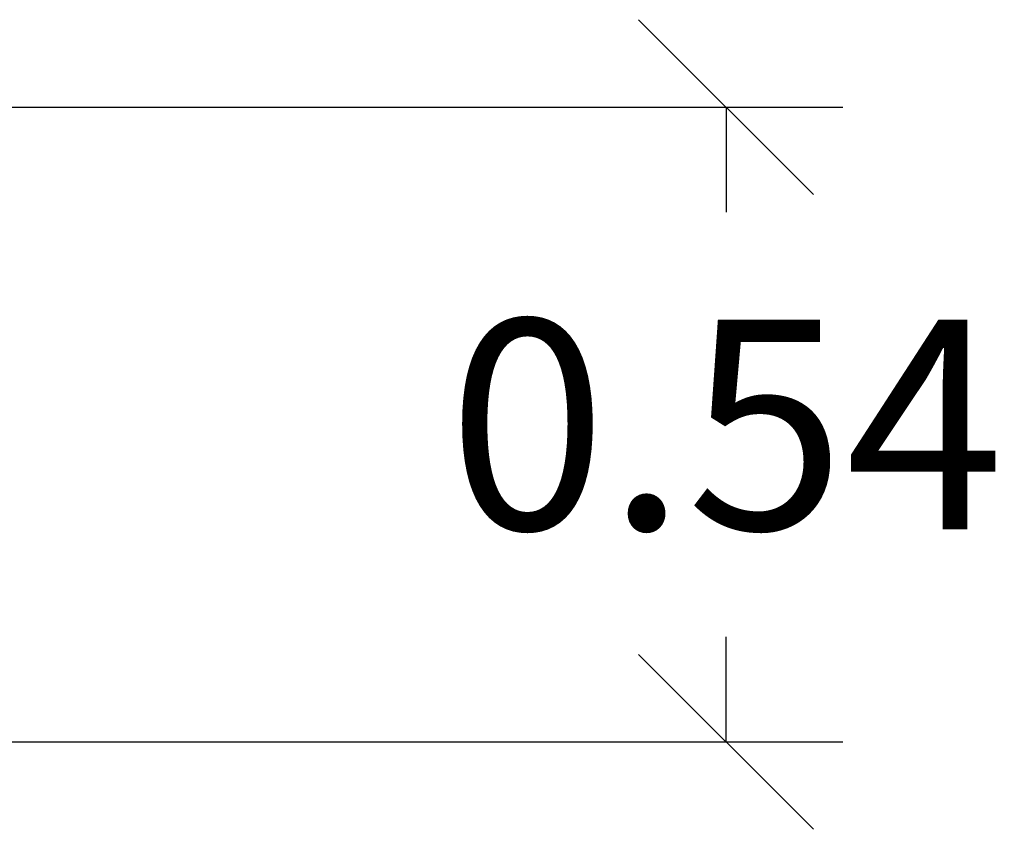
# Model space of a CAD drawing. Units: millimetres. Extents: x 108.47 to 113.92, y 1466.9 to 1475.8.
# Drawn here: x 112.37 to 113.21, y 1472.41 to 1473.11 of the extents above; entities that cross this region are included whole.
import ezdxf

# ---------------------------------------------------------------- set-up
doc = ezdxf.new("R2010")
doc.units = ezdxf.units.MM
doc.header["$PDSIZE"] = -1
doc.layers.add('DIASTASEIS', color=253, linetype='Continuous', lineweight=5)
doc.styles.get("Standard").update_dxf_attribs({"font": 'ARIALN.TTF'})
doc.dimstyles.get("Standard").update_dxf_attribs({"dimtxt": 0.18, "dimasz": 0.15, "dimexe": 0.1, "dimexo": 0, "dimgap": 0.09, "dimtad": 0, "dimtih": 1, "dimtoh": 1, "dimzin": 0, "dimdsep": 46, "dimtxsty": 'Standard', "dimblk": 'OBLIQUE', "dimcen": 0.09, "dimadec": 0, "dimazin": 0, "dimtfac": 1, "dimtofl": 0, "dimtmove": 0, "dimatfit": 3, "dimldrblk": 'OBLIQUE', "dimfxl": 1, "dimtolj": 1, "dimtzin": 0, "dimarcsym": 0})

# ---------------------------------------------------------------- blocks, each defined once
blk = doc.blocks.new('_Oblique')
at = {"color": 0, "linetype": 'ByBlock', "lineweight": -2}
blk.add_line((-0.5, -0.5), (0.5, 0.5), dxfattribs=at)
blk = doc.blocks.new('*D72')
at = {"layer": 'Defpoints', "color": 0}
for p in [(111.96013, 1473.03376), (111.96013, 1472.48965), (112.97292, 1472.48965)]:
    blk.add_point(p, dxfattribs=at)
at = {"layer": 'DIASTASEIS', "color": 0, "lineweight": -2}
for p, q in [((111.96013, 1473.03376), (113.07292, 1473.03376)), ((112.97292, 1473.03376), (112.97292, 1472.94361)), ((112.97292, 1472.48965), (112.97292, 1472.5798)), ((111.96013, 1472.48965), (113.07292, 1472.48965))]:
    blk.add_line(p, q, dxfattribs=at)
at = {"layer": 'DIASTASEIS', "color": 0, "linetype": 'ByBlock', "lineweight": -2, "xscale": 0.15, "yscale": 0.15, "zscale": 0.15}
for p, rotation in [((112.97292, 1473.03376), 90), ((112.97292, 1472.48965), 270)]:
    blk.add_blockref('_Oblique', p, dxfattribs=dict(at, rotation=rotation))
at = {"layer": 'DIASTASEIS', "color": 0, "insert": (112.97292, 1472.76171), "char_height": 0.18, "attachment_point": 5}
blk.add_mtext('\\A1;0.54', dxfattribs=at)

msp = doc.modelspace()

# ---------------------------------------------------------------- linework, layer by layer
at = {"elevation": 153.63557}
msp.add_lwpolyline([(110.63883, 1472.48965), (112.81795, 1472.48965)], dxfattribs=at)

# ---------------------------------------------------------------- dimensions: what is measured, and where the dimension line sits
at = {"layer": 'DIASTASEIS'}
dim = msp.add_linear_dim(base=(112.97292, 1472.48965), p1=(111.96013, 1473.03376, 153.63557), p2=(111.96013, 1472.48965, 153.63557), angle=90, dimstyle='Standard', dxfattribs=at)
dim.commit()
dim.dimension.update_dxf_attribs({"geometry": '*D72', "text_midpoint": (112.97292, 1472.76171)})

doc.saveas('drawing.dxf')
